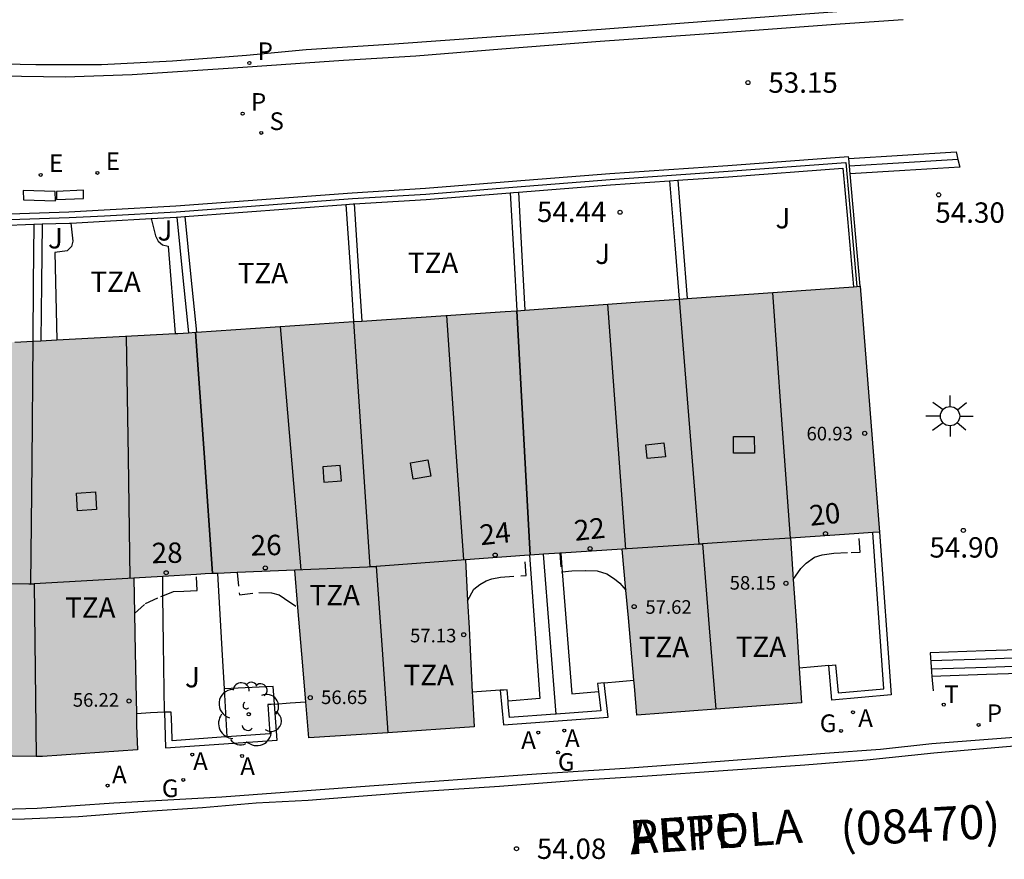
# Model space of a CAD drawing. Units: millimetres. Extents: x 584143 to 584495, y 4796289 to 4796541.
# Drawn here: x 584189 to 584225, y 4796325 to 4796356 of the extents above; entities that cross this region are included whole.
import ezdxf
from ezdxf.enums import TextEntityAlignment as Align

# ---------------------------------------------------------------- set-up
doc = ezdxf.new("R2010")
doc.units = ezdxf.units.MM
doc.linetypes.add('TRAZOS_NORMALES', pattern=[0.75, 0.5, -0.25])
for name, color, linetype in [('020204', 9, 'Continuous'), ('020308', 9, 'Continuous'), ('060108', 9, 'Continuous'), ('060113', 4, 'Continuous'), ('060117', 9, 'Continuous'), ('060141', 9, 'Continuous'), ('070105', 6, 'Continuous'), ('070106', 6, 'Continuous'), ('070108', 9, 'VALLA'), ('080106', 1, 'Continuous'), ('080109', 9, 'Continuous'), ('080110', 9, 'Continuous'), ('080118', 9, 'Continuous'), ('080121', 9, 'TRAZOS_NORMALES'), ('080201', 9, 'Continuous'), ('080202', 9, 'Continuous'), ('080302', 9, 'Continuous'), ('080303', 9, 'Continuous'), ('080306', 9, 'Continuous'), ('080308', 9, 'Continuous'), ('080311', 9, 'Continuous'), ('080312', 8, 'Continuous'), ('100105', 3, 'Continuous'), ('100107', 3, 'Continuous'), ('100116', 71, 'Continuous'), ('100202', 3, 'Continuous'), ('100302', 7, 'Continuous'), ('200205', 4, 'Continuous'), ('200305', 4, 'Continuous'), ('210201', 9, 'Continuous'), ('210204', 9, 'Continuous'), ('210205', 4, 'Continuous'), ('210301', 9, 'Continuous'), ('210304', 9, 'Continuous'), ('210305', 4, 'Continuous'), ('220101', 1, 'Continuous'), ('220205', 1, 'Continuous'), ('220207', 9, 'Continuous'), ('220305', 1, 'Continuous'), ('220307', 9, 'Continuous'), ('230204', 9, 'Continuous'), ('230304', 9, 'Continuous'), ('240205', 1, 'Continuous'), ('240305', 1, 'Continuous'), ('250206', 9, 'Continuous'), ('990501', 21, 'Continuous')]:
    doc.layers.add(name, color=color, linetype=linetype)
doc.layers.add('080111', color=7, linetype='Continuous', lineweight=30)
doc.styles.add('ARIAL', font='ARIAL.TTF', dxfattribs={"height": 1})
doc.styles.add('ARIALI', font='ARIALI.TTF', dxfattribs={"height": 1})
doc.styles.add('ROMANS', font='romans__.ttf', dxfattribs={"height": 1})
doc.linetypes.add('VALLA', pattern='A,1,[200,DONOSTI.shx,S=0.1,R=0,X=0,Y=0],1', length=2)

# ---------------------------------------------------------------- blocks, each defined once
blk = doc.blocks.new('PUNTO')
blk.add_circle((0, 0), 0.075)
at = {"layer": '080201'}
blk.add_attdef('NPUNTO', (1752351.13, 14389027.238, 86.688), '', height=0.75, dxfattribs=at)
blk = doc.blocks.new('COTAPU')
blk.add_circle((0, 0), 0.075)
blk = doc.blocks.new('ABAS')
blk.add_circle((0, 0), 0.055)
blk = doc.blocks.new('SANEA')
blk.add_circle((0, 0), 0.055)
blk = doc.blocks.new('PLUVI3')
blk.add_circle((0, 0), 0.055)
blk = doc.blocks.new('REGELE')
blk.add_circle((0, 0), 0.055)
blk = doc.blocks.new('RETEL')
blk.add_circle((0, 0), 0.055)
blk = doc.blocks.new('BloquePortal')
blk.add_circle((0, 0), 0.075)
at = {"flags": 5}
blk.add_attdef('INDICE', text='', height=0.75, dxfattribs=at).set_placement((0, 0), align=Align.MIDDLE_CENTER)
blk = doc.blocks.new('FAROLA')
for p, q in [((0, 0.355), (0, 0.755)), ((-0.63, 0.51), (-0.255, 0.245)), ((0.605, 0.49), (0.276, 0.223)), ((-0.355, 0), (-0.895, 0)), ((0.355, 0), (0.855, 0)), ((-0.65, -0.52), (-0.255, -0.24)), ((0, -0.355), (0, -0.755)), ((0.585, -0.52), (0.256, -0.246))]:
    blk.add_line(p, q)
blk.add_circle((0, 0), 0.355)
blk = doc.blocks.new('REGALU')
blk.add_circle((0, 0), 0.055)
blk = doc.blocks.new('PLUVI1')
blk.add_circle((0, 0), 0.055)
blk = doc.blocks.new('REGAS')
blk.add_circle((0, 0), 0.055)
blk = doc.blocks.new('ARBOL')
blk.add_circle((0, 0), 0.0587)
for centre, radius, start, end in [((-0.28, 0.855), 0.3, 359.2878, 173.6078), ((0.097, 0.97), 0.21, 23.1565, 160.4665), ((0.438, 0.881), 0.24, 301.578, 139.328), ((-0.564, 0.381), 0.532, 92.28, 254.58), ((0.656, 0.288), 0.443, 319.8556, 114.7656), ((-0.091, 0.321), 0.12, 119.14, 310.56), ((0.819, -0.249), 0.383, 235.5275, 62.0275), ((-0.556, -0.339), 0.555, 142.64, 266.54), ((-0.039, -0.384), 0.21, 189.64, 323.88), ((0.299, -0.624), 0.532, 224.67, 0.24), ((-0.301, -0.676), 0.45, 213.78, 295.32)]:
    blk.add_arc(centre, radius, start, end)

msp = doc.modelspace()

# ---------------------------------------------------------------- hatches: boundary and pattern name
at = {"layer": '990501'}
msp.add_hatch(color=256, dxfattribs=at).paths.add_polyline_path([(584220.329, 4796341.576), (584219.975, 4796346.097), (584213.319, 4796345.626), (584212.036, 4796345.535), (584206.91, 4796345.164), (584200.625, 4796344.749), (584194.872, 4796344.359), (584188.582, 4796344.023), (584183.278, 4796344.063), (584177.152, 4796344.64), (584171.423, 4796345.602), (584165.661, 4796346.941), (584165.376, 4796347.007), (584162.779, 4796347.747), (584160.181, 4796348.486), (584158.688, 4796344.333), (584157.195, 4796340.18), (584160.037, 4796339.365), (584160.324, 4796339.282), (584159.563, 4796336.696), (584158.802, 4796334.108), (584158.522, 4796333.142), (584161.85, 4796332.136), (584165.504, 4796331.318), (584166.349, 4796334.401), (584167.193, 4796337.484), (584169.534, 4796336.916), (584173.162, 4796336.331), (584172.735, 4796333.743), (584172.301, 4796331.125), (584172.101, 4796330.076), (584175.574, 4796329.501), (584179.28, 4796329.191), (584179.68, 4796332.341), (584180.08, 4796335.492), (584182.562, 4796335.265), (584186.171, 4796335.198), (584186.174, 4796332.025), (584186.178, 4796328.853), (584189.898, 4796328.804), (584193.391, 4796329.043), (584193.359, 4796329.936), (584193.306, 4796332.651), (584193.253, 4796335.365), (584195.876, 4796335.518), (584199.177, 4796335.656), (584199.436, 4796332.57), (584199.695, 4796329.484), (584205.778, 4796329.891), (584205.714, 4796331.019), (584205.585, 4796333.527), (584205.456, 4796336.035), (584207.842, 4796336.212), (584211.221, 4796336.421), (584211.445, 4796333.905), (584211.668, 4796331.387), (584211.756, 4796330.321), (584217.82, 4796330.779), (584217.613, 4796333.808), (584217.405, 4796336.836), (584219.045, 4796336.946), (584220.684, 4796337.056)])

# ---------------------------------------------------------------- linework, layer by layer
at = {"layer": '060108'}
for points in [[(584169.821, 4796356.017, 50.783), (584171.849, 4796355.588, 50.865), (584174.515, 4796355.103, 50.977), (584176.49, 4796354.767, 51.077), (584178.479, 4796354.517, 51.138), (584180.321, 4796354.302, 51.205), (584182.377, 4796354.139, 51.274), (584184.466, 4796353.975, 51.412), (584186.515, 4796353.879, 51.472), (584188.312, 4796353.836, 51.555), (584190.733, 4796353.797, 51.691), (584193.196, 4796353.885, 51.816), (584196.904, 4796354.126, 52.03), (584200.972, 4796354.412, 52.277), (584203.634, 4796354.572, 52.449), (584206.797, 4796354.829, 52.63), (584210.405, 4796355.111, 52.848), (584214.759, 4796355.409, 53.129), (584219.24, 4796355.74, 53.468), (584221.55, 4796355.901, 53.578)], [(584227.07, 4796329.613, 55.843), (584222.609, 4796329.262, 55.474), (584220.718, 4796329.065, 55.383), (584218.674, 4796328.91, 55.166), (584214.826, 4796328.616, 54.833), (584211.324, 4796328.361, 54.576), (584208.062, 4796328.157, 54.302), (584201.925, 4796327.708, 53.828), (584196.486, 4796327.302, 53.389), (584192.525, 4796327.089, 53.208), (584189.695, 4796326.89, 53.077), (584187.605, 4796326.834, 52.957)]]:
    msp.add_polyline3d(points, dxfattribs=at)
at = {"layer": '060113'}
for points in [[(584219.953, 4796356.247, 53.413), (584214.467, 4796355.842, 53.017), (584210.446, 4796355.542, 52.769), (584206.758, 4796355.281, 52.558), (584202.837, 4796355.001, 52.277), (584199.594, 4796354.784, 52.083), (584197.397, 4796354.575, 51.964), (584194.674, 4796354.369, 51.798), (584192.065, 4796354.235, 51.641), (584189.649, 4796354.24, 51.513), (584187.334, 4796354.285, 51.404), (584185.006, 4796354.424, 51.297), (584182.484, 4796354.603, 51.199), (584179.936, 4796354.868, 51.108), (584177.509, 4796355.193, 50.98), (584174.762, 4796355.566, 50.91), (584172.774, 4796355.928, 50.833)], [(584187.669, 4796326.499, 52.907), (584189.233, 4796326.505, 52.979), (584191.217, 4796326.601, 53.032), (584193.567, 4796326.776, 53.196), (584195.784, 4796326.925, 53.341), (584197.761, 4796327.095, 53.462), (584199.665, 4796327.199, 53.661), (584201.536, 4796327.349, 53.798), (584203.912, 4796327.531, 53.974), (584206.708, 4796327.71, 54.165), (584209.57, 4796327.929, 54.409), (584212.153, 4796328.089, 54.624), (584214.929, 4796328.282, 54.835), (584217.932, 4796328.5, 55.071), (584220.216, 4796328.681, 55.241), (584222.679, 4796328.941, 55.455), (584224.65, 4796329.105, 55.675), (584226.494, 4796329.262, 55.739)]]:
    msp.add_polyline3d(points, dxfattribs=at)
at = {"layer": '060117'}
for points in [[(584219.552, 4796350.794, 53.881), (584221.527, 4796350.914, 53.913), (584223.5, 4796351.034, 53.945), (584223.569, 4796350.754, 54.084), (584223.637, 4796350.474, 54.305), (584221.621, 4796350.352, 54.272), (584219.603, 4796350.229, 54.239)], [(584226.592, 4796332.752, 55.336), (584224.568, 4796332.684, 55.336), (584222.544, 4796332.617, 55.336)], [(584226.637, 4796331.88, 55.75), (584224.625, 4796331.813, 55.75), (584222.614, 4796331.746, 55.75)]]:
    msp.add_polyline3d(points, dxfattribs=at)
at = {"layer": '060141'}
for points in [[(584223.567, 4796350.759, 54.048), (584221.573, 4796350.638, 54.032), (584219.578, 4796350.517, 54.016)], [(584226.607, 4796332.451, 55.515), (584224.605, 4796332.384, 55.515), (584222.568, 4796332.317, 55.515)], [(584226.623, 4796332.144, 55.661), (584224.629, 4796332.078, 55.661), (584222.593, 4796332.01, 55.661)]]:
    msp.add_polyline3d(points, dxfattribs=at)
at = {"layer": '070105'}
for points in [[(584219.552, 4796350.794, 53.772), (584219.547, 4796350.85, 53.748), (584215.107, 4796350.521, 53.202), (584210.763, 4796350.224, 52.92), (584207.186, 4796349.944, 52.703), (584203.979, 4796349.684, 52.522), (584201.291, 4796349.522, 52.35), (584194.796, 4796349.036, 52.103), (584192.163, 4796348.891, 51.889), (584190.869, 4796348.819, 51.764), (584188.322, 4796348.734, 51.628)], [(584219.603, 4796350.229, 54.012), (584219.552, 4796350.794, 53.772)], [(584213.261, 4796349.994, 53.081), (584215.135, 4796350.122, 53.202), (584219.334, 4796350.433, 53.718), (584219.502, 4796348.574, 54.174), (584219.726, 4796346.079, 54.703)], [(584219.975, 4796346.097, 55.762), (584219.603, 4796350.229, 54.012)], [(584207.401, 4796349.56, 52.714), (584210.792, 4796349.825, 52.92), (584212.961, 4796349.973, 53.061)], [(584212.961, 4796349.973, 53.061), (584213.261, 4796349.994, 53.081)], [(584201.354, 4796349.125, 52.352), (584204.007, 4796349.285, 52.522), (584207.102, 4796349.536, 52.696)], [(584207.102, 4796349.536, 52.696), (584207.218, 4796349.545, 52.703), (584207.401, 4796349.56, 52.714)], [(584195.133, 4796348.661, 52.114), (584201.054, 4796349.104, 52.339)], [(584201.054, 4796349.104, 52.339), (584201.318, 4796349.123, 52.35), (584201.354, 4796349.125, 52.352)], [(584189.878, 4796348.385, 51.71), (584190.887, 4796348.419, 51.764), (584190.933, 4796348.421, 51.768)], [(584190.933, 4796348.421, 51.768), (584192.185, 4796348.492, 51.889), (584193.891, 4796348.586, 52.027)], [(584193.891, 4796348.586, 52.027), (584194.822, 4796348.637, 52.103), (584194.835, 4796348.638, 52.103)], [(584194.835, 4796348.638, 52.103), (584195.133, 4796348.661, 52.114)], [(584183.88, 4796348.357, 51.424), (584185.027, 4796348.32, 51.485), (584186.506, 4796348.347, 51.545), (584188.327, 4796348.334, 51.628), (584189.578, 4796348.375, 51.694)], [(584189.578, 4796348.375, 51.694), (584189.878, 4796348.385, 51.71)], [(584220.684, 4796337.056, 55.236), (584221.11, 4796331.068, 55.444), (584218.933, 4796330.877, 56.151), (584218.819, 4796332.145, 56.152)], [(584218.819, 4796332.145, 56.152), (584218.943, 4796332.156, 54.264), (584219.068, 4796332.167, 54.264), (584219.114, 4796331.657, 56.152), (584219.16, 4796331.147, 56.151), (584220.843, 4796331.296, 55.444), (584220.435, 4796337.04, 55.34)], [(584208.788, 4796330.358, 55.986), (584208.556, 4796333.3, 55.986), (584208.324, 4796336.241, 55.985)], [(584196.329, 4796335.537, 53.851), (584196.502, 4796332.53, 53.85), (584196.573, 4796331.288, 53.749)], [(584222.544, 4796332.617, 55.25), (584222.601, 4796331.914, 55.422), (584222.614, 4796331.746, 55.463)], [(584206.736, 4796331.236, 54.95), (584206.849, 4796329.968, 54.362), (584210.709, 4796330.245, 54.629), (584210.559, 4796331.511, 55.959)], [(584210.559, 4796331.511, 55.959), (584210.435, 4796331.497, 54.263), (584210.311, 4796331.482, 54.263), (584210.346, 4796331.189, 54.756)], [(584222.614, 4796331.746, 55.463), (584222.657, 4796331.212, 55.593)], [(584196.573, 4796331.288, 53.749), (584196.674, 4796329.524, 53.605)], [(584207.021, 4796330.837, 54.825), (584206.985, 4796331.253, 54.262), (584206.86, 4796331.245, 54.262), (584206.736, 4796331.236, 54.95)], [(584210.346, 4796331.189, 54.756), (584210.43, 4796330.476, 55.955), (584208.788, 4796330.358, 55.986)], [(584194.38, 4796330.429, 54.419), (584194.423, 4796329.115, 54.417), (584198.531, 4796329.402, 53.692), (584198.431, 4796330.729, 54.442)], [(584198.431, 4796330.729, 54.442), (584198.306, 4796330.719, 54.261), (584198.182, 4796330.71, 54.442), (584198.222, 4796330.173, 54.441), (584198.263, 4796329.635, 53.627), (584196.674, 4796329.524, 53.605)], [(584208.788, 4796330.358, 55.986), (584208.756, 4796330.356, 54.553), (584207.075, 4796330.235, 54.495), (584207.029, 4796330.744, 54.95), (584207.021, 4796330.837, 54.825)], [(584196.674, 4796329.524, 53.605), (584196.464, 4796329.509, 53.602), (584194.664, 4796329.383, 53.577), (584194.647, 4796329.91, 54.418), (584194.63, 4796330.437, 54.419), (584194.505, 4796330.433, 54.261), (584194.38, 4796330.429, 54.419)]]:
    msp.add_polyline3d(points, dxfattribs=at)
at = {"layer": '070106'}
for points in [[(584218.819, 4796332.145, 55.942), (584218.276, 4796332.098, 55.943), (584217.733, 4796332.051, 55.944)], [(584210.559, 4796331.511, 55.796), (584211.103, 4796331.563, 55.796), (584211.648, 4796331.614, 55.795)], [(584206.736, 4796331.236, 55.797), (584206.221, 4796331.201, 55.798), (584205.706, 4796331.167, 55.798)], [(584198.431, 4796330.729, 55.795), (584199.008, 4796330.77, 55.796), (584199.583, 4796330.811, 55.797)], [(584194.38, 4796330.429, 55.792), (584193.866, 4796330.403, 55.791), (584193.35, 4796330.377, 55.79)]]:
    msp.add_polyline3d(points, dxfattribs=at)
at = {"layer": '070108'}
msp.add_polyline3d([(584160.297, 4796348.453, 50.589), (584162.035, 4796352.87, 50.59), (584164.578, 4796352.124, 50.669), (584166.657, 4796351.546, 50.767), (584168.68, 4796351.045, 50.856), (584170.861, 4796350.584, 50.938), (584173.78, 4796349.947, 51.05), (584176.215, 4796349.459, 51.15), (584177.962, 4796349.151, 51.211), (584180.863, 4796348.766, 51.278), (584182.436, 4796348.604, 51.347), (584185.03, 4796348.52, 51.485), (584186.505, 4796348.547, 51.545), (584188.325, 4796348.534, 51.628), (584190.878, 4796348.619, 51.764), (584192.174, 4796348.691, 51.889), (584194.809, 4796348.836, 52.103), (584201.304, 4796349.322, 52.35), (584203.993, 4796349.484, 52.522), (584207.202, 4796349.745, 52.703), (584210.778, 4796350.025, 52.92), (584215.121, 4796350.322, 53.202), (584219.445, 4796350.642, 53.734), (584219.855, 4796346.089, 55.761)], dxfattribs=at)
at = {"layer": '080106'}
for points in [[(584215.311, 4796340.566, 61.586), (584216.078, 4796340.569, 61.84), (584216.08, 4796339.957, 61.843), (584215.313, 4796339.954, 61.589), (584215.311, 4796340.566, 61.586)], [(584212.083, 4796340.269, 61.293), (584212.754, 4796340.341, 61.034), (584212.813, 4796339.827, 61.043), (584212.142, 4796339.755, 61.302), (584212.083, 4796340.269, 61.293)], [(584200.845, 4796339.507, 60.09), (584200.203, 4796339.459, 60.326), (584200.249, 4796338.891, 60.334), (584200.891, 4796338.939, 60.098), (584200.845, 4796339.507, 60.09)], [(584203.427, 4796339.601, 60.722), (584204.07, 4796339.714, 60.883), (584204.177, 4796339.111, 60.879), (584203.534, 4796338.998, 60.718), (584203.427, 4796339.601, 60.722)], [(584191.149, 4796338.483, 59.828), (584191.847, 4796338.529, 59.957), (584191.885, 4796337.881, 59.982), (584191.187, 4796337.835, 59.853), (584191.149, 4796338.483, 59.828)]]:
    msp.add_polyline3d(points, dxfattribs=at)
at = {"layer": '080109'}
for points in [[(584216.746, 4796345.868, 62.26), (584217.071, 4796341.352, 62.291), (584217.398, 4796336.836, 62.322)], [(584210.68, 4796345.437, 61.809), (584211.012, 4796340.933, 61.81), (584211.342, 4796336.429, 61.811)], [(584204.751, 4796345.021, 61.333), (584205.064, 4796340.524, 61.342), (584205.376, 4796336.029, 61.352)], [(584198.642, 4796344.615, 60.87), (584199.021, 4796340.141, 60.894), (584199.4, 4796335.666, 60.917)], [(584192.978, 4796344.258, 60.525), (584193.044, 4796339.807, 60.515), (584193.111, 4796335.356, 60.505)]]:
    msp.add_polyline3d(points, dxfattribs=at)
at = {"layer": '080110'}
for points in [[(584213.313, 4796345.626, 60.525), (584214.043, 4796336.611, 58.163)], [(584207.34, 4796345.195, 60.224), (584207.585, 4796340.702, 60.275), (584207.83, 4796336.211, 60.326)], [(584201.341, 4796344.797, 59.547), (584201.941, 4796335.774, 59.847)], [(584189.539, 4796344.074, 58.982), (584189.498, 4796339.609, 59.058), (584189.458, 4796335.143, 59.135)], [(584195.527, 4796344.403, 59.297), (584195.839, 4796339.966, 59.34), (584196.151, 4796335.53, 59.382)], [(584217.405, 4796336.836, 58.162), (584215.979, 4796336.74, 58.162), (584214.173, 4796336.619, 58.163)], [(584214.043, 4796336.611, 58.163), (584211.221, 4796336.421, 58.163)], [(584214.173, 4796336.619, 58.163), (584214.043, 4796336.611, 58.163)], [(584214.173, 4796336.619, 58.163), (584214.422, 4796333.536, 58.39), (584214.664, 4796330.541, 58.375)], [(584201.941, 4796335.774, 59.896), (584201.852, 4796335.768, 59.889), (584199.177, 4796335.656, 59.722)], [(584202.172, 4796335.791, 57.515), (584201.941, 4796335.774, 59.896)], [(584205.456, 4796336.035, 60.153), (584202.172, 4796335.791, 57.515)], [(584202.172, 4796335.791, 57.515), (584202.386, 4796332.735, 57.504), (584202.601, 4796329.678, 57.494)], [(584189.458, 4796335.143, 59.109), (584189.392, 4796335.139, 59.104), (584186.171, 4796335.198, 58.979)], [(584189.589, 4796335.151, 59.117), (584189.458, 4796335.143, 59.109)], [(584193.253, 4796335.365, 59.35), (584189.589, 4796335.151, 59.117)], [(584189.589, 4796335.151, 56.897), (584189.624, 4796331.979, 56.864), (584189.658, 4796328.807, 56.83)]]:
    msp.add_polyline3d(points, dxfattribs=at)
at = {"layer": '080111'}
for points in [[(584213.613, 4796345.647, 60.389), (584219.726, 4796346.079, 60.389)], [(584219.726, 4796346.079, 60.389), (584219.855, 4796346.089, 60.389)], [(584219.855, 4796346.089, 60.389), (584219.975, 4796346.097, 60.389)], [(584219.975, 4796346.097, 60.389), (584220.329, 4796341.576, 54.73), (584220.684, 4796337.056, 58.161)], [(584207.639, 4796345.217, 60.422), (584212.036, 4796345.535, 60.389), (584213.313, 4796345.626, 60.389)], [(584213.313, 4796345.626, 60.389), (584213.613, 4796345.647, 60.389)], [(584201.64, 4796344.816, 60.119), (584206.91, 4796345.164, 60.388), (584207.34, 4796345.195, 60.424)], [(584207.34, 4796345.195, 60.424), (584207.639, 4796345.217, 60.422)], [(584195.561, 4796344.405, 59.639), (584200.625, 4796344.749, 60.067), (584201.341, 4796344.797, 60.104)], [(584201.341, 4796344.797, 60.104), (584201.64, 4796344.816, 60.119)], [(584188.882, 4796344.039, 59.419), (584189.539, 4796344.074, 59.437)], [(584189.539, 4796344.074, 59.437), (584189.839, 4796344.09, 59.445)], [(584189.839, 4796344.09, 59.445), (584190.418, 4796344.121, 59.461)], [(584190.418, 4796344.121, 59.461), (584194.77, 4796344.353, 59.578)], [(584194.77, 4796344.353, 59.578), (584194.872, 4796344.359, 59.58), (584195.261, 4796344.385, 59.613)], [(584195.261, 4796344.385, 59.613), (584195.527, 4796344.403, 59.636)], [(584195.527, 4796344.403, 59.636), (584195.561, 4796344.405, 59.639)], [(584219.926, 4796337.005, 58.162), (584219.045, 4796336.946, 58.162), (584217.405, 4796336.836, 57.838), (584217.51, 4796335.313, 57.767)], [(584220.435, 4796337.04, 58.162), (584219.926, 4796337.005, 58.162)], [(584220.684, 4796337.056, 58.161), (584220.435, 4796337.04, 58.162)], [(584207.626, 4796336.196, 60.051), (584205.456, 4796336.035, 57.271), (584205.533, 4796334.532, 57.276)], [(584207.804, 4796336.209, 60.279), (584207.626, 4796336.196, 60.051)], [(584207.83, 4796336.211, 60.327), (584207.804, 4796336.209, 60.279)], [(584208.324, 4796336.241, 59.963), (584207.83, 4796336.211, 60.327)], [(584208.92, 4796336.279, 59.512), (584208.324, 4796336.241, 59.963)], [(584208.957, 4796336.281, 59.484), (584208.92, 4796336.279, 59.512)], [(584211.355, 4796334.924, 57.8), (584211.221, 4796336.421, 57.772), (584208.957, 4796336.281, 59.484)], [(584194.317, 4796335.427, 59.418), (584193.253, 4796335.365, 59.35), (584193.279, 4796334.057, 57.717)], [(584195.556, 4796335.499, 59.497), (584194.317, 4796335.427, 59.418)], [(584196.151, 4796335.529, 59.534), (584195.876, 4796335.518, 59.517), (584195.556, 4796335.499, 59.497)], [(584196.329, 4796335.537, 59.545), (584196.151, 4796335.529, 59.534)], [(584197.05, 4796335.567, 59.59), (584196.329, 4796335.537, 59.545)], [(584199.292, 4796334.279, 58.402), (584199.177, 4796335.656, 59.722), (584197.05, 4796335.567, 59.59)], [(584217.51, 4796335.313, 57.767), (584217.613, 4796333.808, 57.696), (584217.733, 4796332.051, 57.615)], [(584211.648, 4796331.614, 57.861), (584211.445, 4796333.905, 57.818), (584211.355, 4796334.924, 57.8)], [(584205.533, 4796334.532, 57.276), (584205.585, 4796333.527, 57.278), (584205.706, 4796331.167, 57.286)], [(584193.279, 4796334.057, 57.717), (584193.306, 4796332.651, 55.962), (584193.35, 4796330.377, 55.856)], [(584199.583, 4796330.811, 56.763), (584199.436, 4796332.57, 56.762), (584199.292, 4796334.279, 58.402)], [(584217.733, 4796332.051, 57.615), (584217.82, 4796330.779, 57.555), (584214.664, 4796330.541, 54.958)], [(584214.664, 4796330.541, 54.958), (584211.756, 4796330.321, 54.706), (584211.668, 4796331.387, 57.865), (584211.648, 4796331.614, 57.861)], [(584205.706, 4796331.167, 57.286), (584205.714, 4796331.019, 57.286), (584205.778, 4796329.891, 54.285), (584202.601, 4796329.678, 54.036)], [(584202.601, 4796329.678, 54.036), (584199.695, 4796329.484, 56.763), (584199.583, 4796330.811, 56.763)], [(584193.35, 4796330.377, 55.856), (584193.359, 4796329.936, 55.835), (584193.391, 4796329.043, 53.363), (584189.898, 4796328.804, 53.195), (584189.658, 4796328.807, 53.182)], [(584189.658, 4796328.807, 53.182), (584186.178, 4796328.853, 55.437), (584186.176, 4796330.106, 55.488)]]:
    msp.add_polyline3d(points, dxfattribs=at)
at = {"layer": '080118', "flags": 128}
for points in [[(584213.313, 4796345.626), (584214.043, 4796336.611), (584214.173, 4796336.619), (584214.422, 4796333.536), (584214.664, 4796330.541)], [(584207.83, 4796336.211), (584207.585, 4796340.702), (584207.34, 4796345.195)], [(584201.341, 4796344.797), (584201.941, 4796335.774), (584202.172, 4796335.791), (584202.386, 4796332.735), (584202.601, 4796329.678)], [(584189.539, 4796344.074), (584189.498, 4796339.609), (584189.458, 4796335.143), (584189.589, 4796335.151), (584189.624, 4796331.979), (584189.658, 4796328.807)], [(584196.151, 4796335.529), (584195.839, 4796339.966), (584195.527, 4796344.403)]]:
    msp.add_lwpolyline(points, dxfattribs=at)
at = {"layer": '080121'}
for points in [[(584217.51, 4796335.313, 59.081), (584217.79, 4796335.718, 59.083), (584217.984, 4796335.917, 59.085), (584218.291, 4796336.135, 59.086), (584218.578, 4796336.214, 59.085), (584219.004, 4796336.278, 59.085), (584219.636, 4796336.308, 59.085), (584219.976, 4796336.32, 59.081), (584219.926, 4796337.005, 59.083)], [(584205.533, 4796334.532, 58.005), (584205.764, 4796334.952, 58.008), (584205.977, 4796335.131, 58.01), (584206.211, 4796335.256, 58.01), (584206.418, 4796335.335, 58.01), (584206.737, 4796335.4, 58.009), (584207.689, 4796335.462, 58), (584207.626, 4796336.196, 57.999)], [(584208.92, 4796336.279, 58.439), (584208.985, 4796335.596, 58.457), (584209.01, 4796335.598, 58.46)], [(584194.326, 4796334.715, 56.266), (584194.715, 4796334.868, 56.266), (584195.095, 4796334.886, 56.265), (584195.587, 4796334.904, 56.258), (584195.556, 4796335.499, 56.257)], [(584197.05, 4796335.567, 56.644), (584197.137, 4796334.75, 56.644), (584197.85, 4796334.833, 56.645), (584198.322, 4796334.824, 56.645), (584198.601, 4796334.742, 56.646), (584198.794, 4796334.615, 56.645), (584199.292, 4796334.279, 56.643)], [(584209.01, 4796335.598, 58.46), (584209.371, 4796335.628, 58.495), (584209.884, 4796335.638, 58.516), (584210.303, 4796335.63, 58.533), (584210.654, 4796335.522, 58.547), (584210.94, 4796335.34, 58.557), (584211.132, 4796335.18, 58.558), (584211.355, 4796334.924, 58.558)], [(584193.279, 4796334.057, 56.266), (584193.688, 4796334.427, 56.266), (584194.248, 4796334.684, 56.266), (584194.326, 4796334.715, 56.266)]]:
    msp.add_polyline3d(points, dxfattribs=at)
at = {"layer": '100105'}
for points in [[(584190.933, 4796348.421, 53.297), (584191.017, 4796347.755, 53.302), (584190.956, 4796347.562, 53.302), (584190.802, 4796347.397, 53.296), (584190.344, 4796347.341, 53.251), (584190.418, 4796344.121, 53.348)], [(584193.891, 4796348.586, 53.319), (584194.046, 4796347.946, 53.359), (584194.152, 4796347.753, 53.36), (584194.304, 4796347.619, 53.359), (584194.517, 4796347.571, 53.348), (584194.77, 4796344.353, 53.348)]]:
    msp.add_polyline3d(points, dxfattribs=at)
at = {"layer": '100107'}
for points in [[(584212.961, 4796349.973, 60.428), (584213.152, 4796347.624, 60.48), (584213.313, 4796345.626, 60.525)], [(584213.261, 4796349.994, 60.432), (584213.45, 4796347.651, 60.458), (584213.613, 4796345.647, 60.48)], [(584207.102, 4796349.536, 60.027), (584207.23, 4796347.196, 60.054), (584207.34, 4796345.195, 60.077)], [(584207.401, 4796349.56, 60.023), (584207.53, 4796347.214, 60.076), (584207.639, 4796345.217, 60.122)], [(584201.054, 4796349.104, 59.404), (584201.207, 4796346.809, 59.48), (584201.341, 4796344.797, 59.547)], [(584201.354, 4796349.125, 59.404), (584201.506, 4796346.829, 59.48), (584201.64, 4796344.816, 59.547)], [(584194.835, 4796348.638, 59.13), (584195.058, 4796346.41, 59.152), (584195.261, 4796344.385, 59.172)], [(584195.133, 4796348.661, 59.13), (584195.357, 4796346.435, 59.152), (584195.561, 4796344.405, 59.172)], [(584189.578, 4796348.375, 58.683), (584189.558, 4796346.193, 58.758), (584189.539, 4796344.074, 58.83)], [(584189.878, 4796348.385, 58.684), (584189.858, 4796346.201, 58.721), (584189.839, 4796344.09, 58.757)], [(584207.804, 4796336.209, 55.519), (584208.184, 4796330.932, 55.515), (584207.021, 4796330.837, 55.512)], [(584208.957, 4796336.281, 55.5), (584209.01, 4796335.598, 55.5)], [(584209.01, 4796335.598, 55.5), (584209.363, 4796331.106, 55.497), (584210.346, 4796331.189, 55.496)]]:
    msp.add_polyline3d(points, dxfattribs=at)
at = {"layer": '100116'}
for points in [[(584194.326, 4796334.715, 53.495), (584194.317, 4796335.427, 53.493)], [(584194.38, 4796330.429, 53.505), (584194.348, 4796332.928, 53.499), (584194.326, 4796334.715, 53.495)], [(584198.431, 4796330.729, 53.862), (584198.377, 4796331.373, 53.705), (584196.573, 4796331.288, 53.701)]]:
    msp.add_polyline3d(points, dxfattribs=at)
at = {"layer": '220101'}
for points in [[(584190.363, 4796349.585, 51.891), (584189.19, 4796349.618, 51.812), (584189.197, 4796349.269, 51.818), (584190.37, 4796349.236, 51.891), (584190.363, 4796349.585, 51.891)], [(584191.408, 4796349.321, 51.953), (584191.404, 4796349.623, 51.944), (584190.411, 4796349.585, 51.891), (584190.415, 4796349.283, 51.953), (584191.408, 4796349.321, 51.953)]]:
    msp.add_polyline3d(points, dxfattribs=at)

# ---------------------------------------------------------------- block references
at = {"layer": '020204', "rotation": 359.9987685839998}
for p in [(584215.845, 4796353.585, 53.154), (584222.86, 4796349.458, 54.297), (584211.14, 4796348.817, 54.44), (584223.768, 4796337.116, 54.903), (584207.33, 4796325.41, 54.083)]:
    msp.add_blockref('COTAPU', p, dxfattribs=at)
at = {"layer": '080201', "rotation": 359.9987685839998}
for p in [(584220.141, 4796340.685, 60.93), (584220.141, 4796340.685, 60.93), (584220.141, 4796340.685, 60.93), (584220.141, 4796340.685, 60.93), (584220.141, 4796340.685, 60.93), (584220.141, 4796340.685, 60.93), (584220.141, 4796340.685, 60.93), (584220.141, 4796340.685, 60.93), (584217.241, 4796335.17, 58.145), (584217.241, 4796335.17, 58.145), (584217.241, 4796335.17, 58.145), (584217.241, 4796335.17, 58.145), (584217.241, 4796335.17, 58.145), (584217.241, 4796335.17, 58.145), (584217.241, 4796335.17, 58.145), (584217.241, 4796335.17, 58.145), (584211.658, 4796334.315, 57.624), (584211.658, 4796334.315, 57.624), (584211.658, 4796334.315, 57.624), (584211.658, 4796334.315, 57.624), (584211.658, 4796334.315, 57.624), (584211.658, 4796334.315, 57.624), (584211.658, 4796334.315, 57.624), (584211.658, 4796334.315, 57.624), (584205.39, 4796333.28, 57.133), (584205.39, 4796333.28, 57.133), (584205.39, 4796333.28, 57.133), (584205.39, 4796333.28, 57.133), (584205.39, 4796333.28, 57.133), (584205.39, 4796333.28, 57.133), (584205.39, 4796333.28, 57.133), (584205.39, 4796333.28, 57.133), (584199.744, 4796330.966, 56.65), (584199.744, 4796330.966, 56.65), (584199.744, 4796330.966, 56.65), (584199.744, 4796330.966, 56.65), (584199.744, 4796330.966, 56.65), (584199.744, 4796330.966, 56.65), (584199.744, 4796330.966, 56.65), (584199.744, 4796330.966, 56.65), (584193.079, 4796330.843, 56.222), (584193.079, 4796330.843, 56.222), (584193.079, 4796330.843, 56.222), (584193.079, 4796330.843, 56.222), (584193.079, 4796330.843, 56.222), (584193.079, 4796330.843, 56.222), (584193.079, 4796330.843, 56.222), (584193.079, 4796330.843, 56.222)]:
    msp.add_blockref('PUNTO', p, dxfattribs=at)
at = {"layer": '080202', "rotation": 359.9987685839998}
for p in [(584218.697, 4796337), (584210.039, 4796336.448), (584206.546, 4796336.21), (584198.092, 4796335.738), (584194.443, 4796335.559)]:
    msp.add_blockref('BloquePortal', p, dxfattribs=at)
at = {"layer": '100202', "rotation": 359.9987685839998}
msp.add_blockref('ARBOL', (584197.483, 4796330.357, 53.879), dxfattribs=at)
at = {"layer": '200205', "rotation": 359.9987685839998}
for p in [(584219.709, 4796330.432, 55.367), (584208.129, 4796329.682, 54.461), (584209.085, 4796329.755, 54.537), (584195.404, 4796328.872, 53.497), (584197.236, 4796328.821, 53.617), (584192.288, 4796327.735, 53.291)]:
    msp.add_blockref('ABAS', p, dxfattribs=at)
at = {"layer": '210201', "rotation": 359.9987685839998}
for p in [(584197.258, 4796352.441, 52.176), (584224.326, 4796329.963, 55.688)]:
    msp.add_blockref('PLUVI1', p, dxfattribs=at)
at = {"layer": '210204', "rotation": 359.9987685839998}
msp.add_blockref('SANEA', (584197.94, 4796351.734, 52.229), dxfattribs=at)
at = {"layer": '210205', "rotation": 359.9987685839998}
msp.add_blockref('PLUVI3', (584197.505, 4796354.307, 52.062), dxfattribs=at)
at = {"layer": '220205', "rotation": 359.9987685839998}
msp.add_blockref('REGELE', (584191.916, 4796350.263, 51.944), dxfattribs=at)
at = {"layer": '220207', "rotation": 359.9987685839998}
msp.add_blockref('REGALU', (584189.829, 4796350.189, 51.836), dxfattribs=at)
at = {"layer": '230204', "rotation": 359.9987685839998}
for p in [(584219.273, 4796329.742, 55.308), (584208.863, 4796328.952, 54.503), (584195.07, 4796327.942, 53.44)]:
    msp.add_blockref('REGAS', p, dxfattribs=at)
at = {"layer": '240205', "rotation": 359.9987685839998}
msp.add_blockref('RETEL', (584223.05, 4796330.71, 55.647), dxfattribs=at)
at = {"layer": '250206', "rotation": 359.9987685839998}
msp.add_blockref('FAROLA', (584223.279, 4796341.319, 59.081), dxfattribs=at)

# ---------------------------------------------------------------- texts
at = {"layer": '020308', "style": 'ARIAL'}
for s, p in [('53.15', (584216.595, 4796353.21, 53.152)), ('54.44', (584208.084, 4796348.457, 54.438)), ('54.30', (584222.738, 4796348.429, 54.295)), ('54.90', (584222.522, 4796336.117, 54.901)), ('54.08', (584208.08, 4796325.035, 54.081))]:
    msp.add_text(s, height=0.75, rotation=359.9988, dxfattribs=at).set_placement(p)
at = {"layer": '080302', "style": 'ARIAL'}
msp.add_text('(08470)', height=1.25, rotation=3.0988, dxfattribs=at).set_placement((584219.273, 4796325.501))
at = {"layer": '080303', "style": 'ARIAL'}
for s, p in [('60.93', (584217.999, 4796340.427, 60.928)), ('58.15', (584215.172, 4796334.938, 58.143)), ('57.62', (584212.072, 4796334.05, 57.622)), ('57.13', (584203.416, 4796333, 57.131)), ('56.22', (584191.009, 4796330.632, 56.22)), ('56.65', (584200.143, 4796330.731, 56.648))]:
    msp.add_text(s, height=0.5, rotation=359.9988, dxfattribs=at).set_placement(p)
at = {"layer": '080306', "style": 'ARIALI'}
msp.add_text('ARTOLA', height=1.25, rotation=3.9288, dxfattribs=at).set_placement((584211.528, 4796325.196))
at = {"layer": '080308', "style": 'ARIALI'}
for s, rotation, p in [('20', 6.0723, (584218.149, 4796337.282)), ('22', 6.0723, (584209.494, 4796336.73)), ('24', 6.0723, (584206.021, 4796336.568)), ('26', 0.9984, (584197.56, 4796336.19)), ('28', 0.9984, (584193.918, 4796335.908))]:
    msp.add_text(s, height=0.75, rotation=rotation, dxfattribs=at).set_placement(p)
at = {"layer": '080311', "style": 'ARIAL'}
for p in [(584203.338, 4796346.584), (584191.658, 4796345.885), (584197.078, 4796346.205), (584199.718, 4796334.365), (584190.728, 4796333.905), (584211.827, 4796332.455), (584215.397, 4796332.465), (584203.178, 4796331.425)]:
    msp.add_text('TZA', height=0.75, rotation=359.9988, dxfattribs=at).set_placement(p)
at = {"layer": '080312', "style": 'ARIALI'}
msp.add_text('PEPE', height=1.25, rotation=3.9288, dxfattribs=at).set_placement((584211.528, 4796325.196))
at = {"layer": '100302', "style": 'ARIAL'}
for p in [(584216.858, 4796348.224), (584194.128, 4796347.775), (584190.098, 4796347.485), (584210.228, 4796346.914), (584195.138, 4796331.345)]:
    msp.add_text('J', height=0.75, rotation=359.9988, dxfattribs=at).set_placement(p)
at = {"layer": '200305', "style": 'ROMANS'}
for p in [(584219.903, 4796329.892, 55.365), (584207.505, 4796329.083, 54.459), (584209.118, 4796329.149, 54.535), (584195.437, 4796328.302, 53.495), (584197.172, 4796328.121, 53.615), (584192.453, 4796327.816, 53.289)]:
    msp.add_text('A', height=0.65, rotation=359.9988, dxfattribs=at).set_placement(p)
at = {"layer": '210301', "style": 'ROMANS'}
for p in [(584197.564, 4796352.547, 52.175), (584224.632, 4796330.069, 55.686)]:
    msp.add_text('P', height=0.65, rotation=359.9988, dxfattribs=at).set_placement(p)
at = {"layer": '210304', "style": 'ROMANS'}
msp.add_text('S', height=0.65, rotation=359.9988, dxfattribs=at).set_placement((584198.246, 4796351.84, 52.228))
at = {"layer": '210305', "style": 'ROMANS'}
msp.add_text('P', height=0.65, rotation=359.9988, dxfattribs=at).set_placement((584197.811, 4796354.413, 52.061))
at = {"layer": '220305', "style": 'ROMANS'}
msp.add_text('E', height=0.65, rotation=359.9988, dxfattribs=at).set_placement((584192.222, 4796350.368, 51.943))
at = {"layer": '220307', "style": 'ROMANS'}
msp.add_text('E', height=0.65, rotation=359.9988, dxfattribs=at).set_placement((584190.135, 4796350.295, 51.835))
at = {"layer": '230304', "style": 'ROMANS'}
for p in [(584218.486, 4796329.7, 55.306), (584208.853, 4796328.275, 54.501), (584194.285, 4796327.308, 53.438)]:
    msp.add_text('G', height=0.65, rotation=359.9988, dxfattribs=at).set_placement(p)
at = {"layer": '240305', "style": 'ROMANS'}
msp.add_text('T', height=0.65, rotation=359.9988, dxfattribs=at).set_placement((584223.07, 4796330.77, 55.645))

doc.saveas('drawing.dxf')
